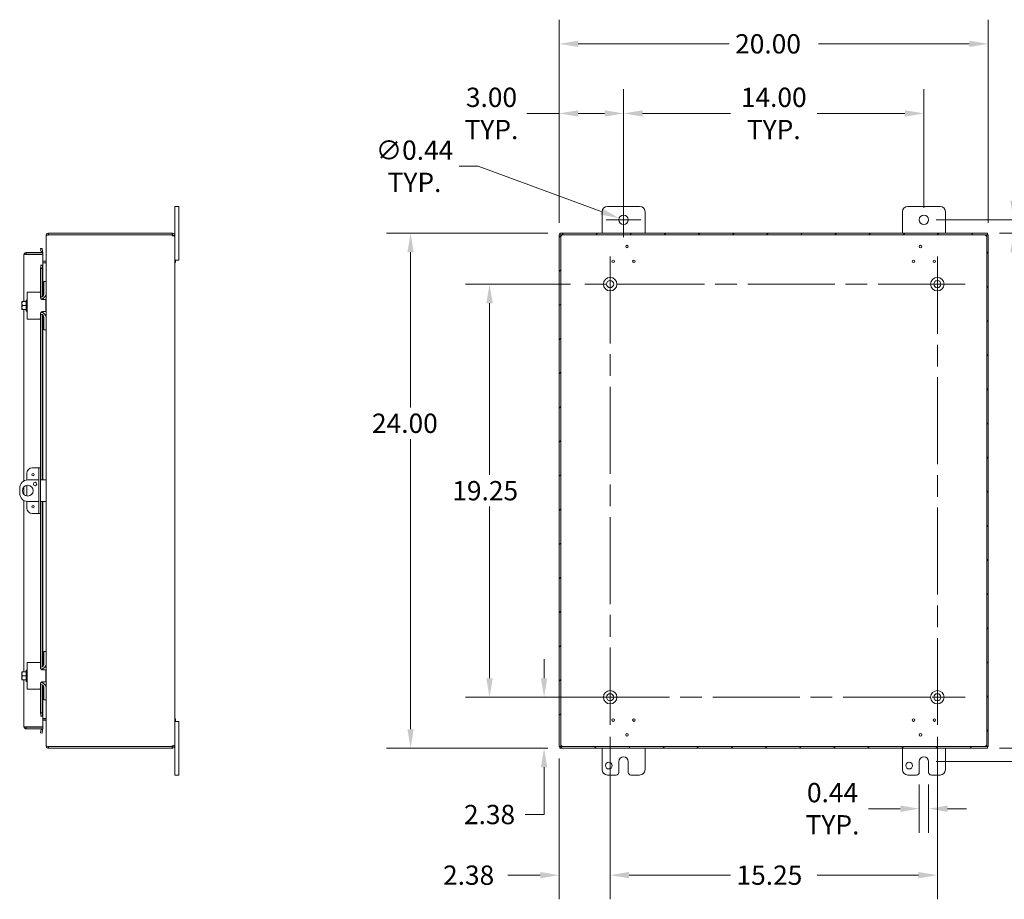
# Model space of a CAD drawing. Units: inches. Extents: x 4 to 148, y 2 to 94.
# Drawn here: x 74 to 120, y 39 to 80 of the extents above; entities that cross this region are included whole.
import ezdxf

# ---------------------------------------------------------------- set-up
doc = ezdxf.new("R2010")
doc.units = ezdxf.units.IN
doc.header["$LTSCALE"] = 9
doc.header["$MEASUREMENT"] = 0
doc.linetypes.add('CHAIN', pattern=[0.7087, 0.4724, -0.0591, 0.1181, -0.0591])
for name, color, linetype, lineweight in [('Center Mark (ANSI)', 7, 'Continuous', 5), ('Centerline (ANSI)', 7, 'Continuous', 5), ('Dimension (ANSI)', 7, 'Continuous', 5), ('Hatch (ANSI)', 7, 'Continuous', 5), ('Visible (ANSI)', 7, 'Continuous', 5)]:
    doc.layers.add(name, color=color, linetype=linetype, lineweight=lineweight)
doc.styles.add('ROMANS', font='romans.shx')
doc.dimstyles.new('Default (ANSI)', dxfattribs={"dimscale": 9, "dimtxt": 0.1, "dimasz": 0.098425, "dimexe": 0.125, "dimexo": 0.0625, "dimgap": 0.031496, "dimtad": 0, "dimtih": 1, "dimtoh": 1, "dimrnd": 1e-08, "dimzin": 0, "dimdsep": 46, "dimtxsty": 'ROMANS', "dimcen": 0.09, "dimdle": 0.393701, "dimclrd": 256, "dimclre": 256, "dimclrt": 256, "dimadec": 0, "dimazin": 0, "dimtfac": 1, "dimtofl": 0, "dimtmove": 0, "dimatfit": 3, "dimfxl": 1, "dimtolj": 1, "dimtzin": 0, "dimlwd": -1, "dimlwe": -1, "dimarcsym": 0})

# ---------------------------------------------------------------- blocks, each defined once
blk = doc.blocks.new('*D6')
at = {"layer": 'Defpoints', "color": 0, "transparency": 16777216}
for p in [(98.98, 70.498), (92.017, 46.498), (98.98, 46.498)]:
    blk.add_point(p, dxfattribs=at)
at = {"layer": 'Dimension (ANSI)', "transparency": 16777216}
for p, q in [((98.417, 70.498), (90.892, 70.498)), ((92.017, 69.612), (92.017, 62.374)), ((92.017, 47.384), (92.017, 60.907)), ((98.417, 46.498), (90.892, 46.498))]:
    blk.add_line(p, q, dxfattribs=at)
for points in [[(91.87, 69.612), (92.165, 69.612), (92.017, 70.498)], [(91.87, 47.384), (92.165, 47.384), (92.017, 46.498)]]:
    blk.add_solid(points, dxfattribs=at)
at = {"layer": 'Dimension (ANSI)', "transparency": 16777216, "insert": (90.217, 62.09), "char_height": 0.9, "attachment_point": 1, "style": 'ROMANS'}
blk.add_mtext('\\A1;24.00', dxfattribs=at)
blk = doc.blocks.new('*D7')
at = {"layer": 'Defpoints', "color": 0, "transparency": 16777216}
for p in [(101.318, 48.873), (98.238, 46.498), (98.98, 46.498)]:
    blk.add_point(p, dxfattribs=at)
at = {"layer": 'Dimension (ANSI)', "transparency": 16777216}
for p, q in [((98.238, 49.759), (98.238, 50.645)), ((100.755, 48.873), (97.113, 48.873)), ((98.417, 46.498), (97.113, 46.498)), ((98.238, 45.612), (98.238, 43.407)), ((98.238, 43.407), (97.352, 43.407))]:
    blk.add_line(p, q, dxfattribs=at)
for points in [[(98.09, 49.759), (98.385, 49.759), (98.238, 48.873)], [(98.09, 45.612), (98.385, 45.612), (98.238, 46.498)]]:
    blk.add_solid(points, dxfattribs=at)
at = {"layer": 'Dimension (ANSI)', "transparency": 16777216, "insert": (95.697, 43.407), "char_height": 0.9, "attachment_point": 5, "style": 'ROMANS'}
blk.add_mtext('\\A1;2.38', dxfattribs=at)
blk = doc.blocks.new('*D8')
at = {"layer": 'Defpoints', "color": 0, "transparency": 16777216}
for p in [(118.943, 79.322), (98.943, 70.419), (118.943, 70.419)]:
    blk.add_point(p, dxfattribs=at)
at = {"layer": 'Dimension (ANSI)', "transparency": 16777216}
for p, q in [((98.943, 70.981), (98.943, 80.447)), ((118.943, 70.981), (118.943, 80.447)), ((99.829, 79.322), (106.859, 79.322)), ((118.057, 79.322), (111.026, 79.322))]:
    blk.add_line(p, q, dxfattribs=at)
for points in [[(99.829, 79.47), (99.829, 79.175), (98.943, 79.322)], [(118.057, 79.47), (118.057, 79.175), (118.943, 79.322)]]:
    blk.add_solid(points, dxfattribs=at)
at = {"layer": 'Dimension (ANSI)', "transparency": 16777216, "insert": (107.143, 79.772), "char_height": 0.9, "attachment_point": 1, "style": 'ROMANS'}
blk.add_mtext('\\A1;20.00', dxfattribs=at)
blk = doc.blocks.new('*D9')
at = {"layer": 'Defpoints', "color": 0, "transparency": 16777216}
for p in [(115.943, 76.079), (101.943, 71.123), (115.943, 71.123)]:
    blk.add_point(p, dxfattribs=at)
at = {"layer": 'Dimension (ANSI)', "transparency": 16777216}
for p, q in [((101.943, 71.685), (101.943, 77.204)), ((115.943, 71.685), (115.943, 77.204)), ((102.829, 76.079), (106.924, 76.079)), ((115.057, 76.079), (110.962, 76.079))]:
    blk.add_line(p, q, dxfattribs=at)
for points in [[(102.829, 76.227), (102.829, 75.931), (101.943, 76.079)], [(115.057, 76.227), (115.057, 75.931), (115.943, 76.079)]]:
    blk.add_solid(points, dxfattribs=at)
at = {"layer": 'Dimension (ANSI)', "transparency": 16777216, "insert": (108.943, 76.079), "char_height": 0.9, "attachment_point": 5, "style": 'ROMANS'}
blk.add_mtext('\\A1;14.00{\\PTYP.}', dxfattribs=at)
blk = doc.blocks.new('*D10')
at = {"layer": 'Defpoints', "color": 0, "transparency": 16777216}
for p in [(98.943, 76.079), (101.943, 71.123), (98.943, 70.419)]:
    blk.add_point(p, dxfattribs=at)
at = {"layer": 'Dimension (ANSI)', "transparency": 16777216}
for p, q in [((98.943, 70.981), (98.943, 77.204)), ((101.943, 71.685), (101.943, 77.204)), ((98.943, 76.079), (97.441, 76.079)), ((101.057, 76.079), (99.829, 76.079))]:
    blk.add_line(p, q, dxfattribs=at)
for points in [[(99.829, 76.227), (99.829, 75.931), (98.943, 76.079)], [(101.057, 76.227), (101.057, 75.931), (101.943, 76.079)]]:
    blk.add_solid(points, dxfattribs=at)
at = {"layer": 'Dimension (ANSI)', "transparency": 16777216, "insert": (95.787, 76.079), "char_height": 0.9, "attachment_point": 5, "style": 'ROMANS'}
blk.add_mtext('\\A1;3.00{\\PTYP.}', dxfattribs=at)
blk = doc.blocks.new('*D28')
at = {"layer": 'Defpoints', "color": 0, "transparency": 16777216}
for p in [(115.943, 71.123), (126.408, 71.123), (115.943, 45.873)]:
    blk.add_point(p, dxfattribs=at)
at = {"layer": 'Dimension (ANSI)', "transparency": 16777216}
for p, q in [((116.505, 71.123), (127.533, 71.123)), ((126.408, 70.237), (126.408, 62.954)), ((126.408, 46.759), (126.408, 61.487)), ((116.505, 45.873), (127.533, 45.873))]:
    blk.add_line(p, q, dxfattribs=at)
for points in [[(126.261, 70.237), (126.556, 70.237), (126.408, 71.123)], [(126.261, 46.759), (126.556, 46.759), (126.408, 45.873)]]:
    blk.add_solid(points, dxfattribs=at)
at = {"layer": 'Dimension (ANSI)', "transparency": 16777216, "insert": (124.608, 62.671), "char_height": 0.9, "attachment_point": 1, "style": 'ROMANS'}
blk.add_mtext('\\A1;25.25', dxfattribs=at)
blk = doc.blocks.new('*D29')
at = {"layer": 'Defpoints', "color": 0, "transparency": 16777216}
for p in [(115.943, 71.123), (118.906, 70.498), (120.117, 70.498)]:
    blk.add_point(p, dxfattribs=at)
at = {"layer": 'Dimension (ANSI)', "transparency": 16777216}
for p, q in [((120.117, 72.009), (120.117, 74.587)), ((120.117, 74.587), (121.002, 74.587)), ((116.505, 71.123), (121.242, 71.123)), ((119.468, 70.498), (121.242, 70.498)), ((120.117, 69.612), (120.117, 68.726))]:
    blk.add_line(p, q, dxfattribs=at)
for points in [[(119.969, 72.009), (120.264, 72.009), (120.117, 71.123)], [(119.969, 69.612), (120.264, 69.612), (120.117, 70.498)]]:
    blk.add_solid(points, dxfattribs=at)
at = {"layer": 'Dimension (ANSI)', "transparency": 16777216, "insert": (122.657, 74.587), "char_height": 0.9, "attachment_point": 5, "style": 'ROMANS'}
blk.add_mtext('\\A1;0.63{\\PTYP.}', dxfattribs=at)
blk = doc.blocks.new('*D30')
at = {"layer": 'Defpoints', "color": 0, "transparency": 16777216}
for p in [(95.697, 68.123), (100.028, 68.123), (100.028, 48.873)]:
    blk.add_point(p, dxfattribs=at)
at = {"layer": 'Dimension (ANSI)', "transparency": 16777216}
for p, q in [((99.465, 68.123), (94.572, 68.123)), ((95.697, 67.237), (95.697, 59.231)), ((95.697, 49.759), (95.697, 57.765)), ((99.465, 48.873), (94.572, 48.873))]:
    blk.add_line(p, q, dxfattribs=at)
for points in [[(95.549, 67.237), (95.845, 67.237), (95.697, 68.123)], [(95.549, 49.759), (95.845, 49.759), (95.697, 48.873)]]:
    blk.add_solid(points, dxfattribs=at)
at = {"layer": 'Dimension (ANSI)', "transparency": 16777216, "insert": (93.961, 58.948), "char_height": 0.9, "attachment_point": 1, "style": 'ROMANS'}
blk.add_mtext('\\A1;19.25', dxfattribs=at)
blk = doc.blocks.new('*D31')
at = {"layer": 'Defpoints', "color": 0, "transparency": 16777216}
for p in [(101.318, 47.583), (98.943, 46.577), (101.318, 40.581)]:
    blk.add_point(p, dxfattribs=at)
at = {"layer": 'Dimension (ANSI)', "transparency": 16777216}
for p, q in [((101.318, 47.02), (101.318, 39.456)), ((98.943, 46.014), (98.943, 39.456)), ((98.057, 40.581), (96.556, 40.581)), ((102.204, 40.581), (103.089, 40.581))]:
    blk.add_line(p, q, dxfattribs=at)
for points in [[(98.057, 40.729), (98.057, 40.434), (98.943, 40.581)], [(102.204, 40.729), (102.204, 40.434), (101.318, 40.581)]]:
    blk.add_solid(points, dxfattribs=at)
at = {"layer": 'Dimension (ANSI)', "transparency": 16777216, "insert": (93.529, 41.031), "char_height": 0.9, "attachment_point": 1, "style": 'ROMANS'}
blk.add_mtext('\\A1;2.38', dxfattribs=at)
blk = doc.blocks.new('*D32')
at = {"layer": 'Defpoints', "color": 0, "transparency": 16777216}
for p in [(118.906, 70.498), (122.657, 70.498), (118.906, 46.498)]:
    blk.add_point(p, dxfattribs=at)
at = {"layer": 'Dimension (ANSI)', "transparency": 16777216}
for p, q in [((119.468, 70.498), (123.782, 70.498)), ((122.657, 69.612), (122.657, 59.231)), ((122.657, 47.384), (122.657, 57.765)), ((119.468, 46.498), (123.782, 46.498))]:
    blk.add_line(p, q, dxfattribs=at)
for points in [[(122.51, 69.612), (122.805, 69.612), (122.657, 70.498)], [(122.51, 47.384), (122.805, 47.384), (122.657, 46.498)]]:
    blk.add_solid(points, dxfattribs=at)
at = {"layer": 'Dimension (ANSI)', "transparency": 16777216, "insert": (120.857, 58.948), "char_height": 0.9, "attachment_point": 1, "style": 'ROMANS'}
blk.add_mtext('\\A1;24.00', dxfattribs=at)
blk = doc.blocks.new('*D33')
at = {"layer": 'Defpoints', "color": 0, "transparency": 16777216}
for p in [(101.737, 71.199), (102.148, 71.047)]:
    blk.add_point(p, dxfattribs=at)
at = {"layer": 'Dimension (ANSI)', "transparency": 16777216}
for p, q in [((94.284, 73.617), (95.17, 73.617)), ((95.17, 73.617), (100.906, 71.505)), ((101.943, 70.313), (101.943, 71.933)), ((101.133, 71.123), (102.753, 71.123))]:
    blk.add_line(p, q, dxfattribs=at)
blk.add_solid([(100.957, 71.643), (100.855, 71.366), (101.737, 71.199)], dxfattribs=at)
at = {"layer": 'Dimension (ANSI)', "transparency": 16777216, "insert": (92.201, 73.617), "char_height": 0.9, "attachment_point": 5, "style": 'ROMANS'}
blk.add_mtext('\\A1;∅0.44{\\PTYP.}', dxfattribs=at)
blk = doc.blocks.new('*D34')
at = {"layer": 'Defpoints', "color": 0, "transparency": 16777216}
for p in [(115.724, 45.373), (116.162, 45.373), (116.162, 43.678)]:
    blk.add_point(p, dxfattribs=at)
at = {"layer": 'Dimension (ANSI)', "transparency": 16777216}
for p, q in [((115.724, 44.81), (115.724, 42.553)), ((116.162, 44.81), (116.162, 42.553)), ((114.838, 43.678), (113.358, 43.678)), ((117.048, 43.678), (117.933, 43.678))]:
    blk.add_line(p, q, dxfattribs=at)
for points in [[(114.838, 43.826), (114.838, 43.53), (115.724, 43.678)], [(117.048, 43.826), (117.048, 43.53), (116.162, 43.678)]]:
    blk.add_solid(points, dxfattribs=at)
at = {"layer": 'Dimension (ANSI)', "transparency": 16777216, "insert": (111.682, 43.678), "char_height": 0.9, "attachment_point": 5, "style": 'ROMANS'}
blk.add_mtext('\\A1;0.44{\\PTYP.}', dxfattribs=at)
blk = doc.blocks.new('*D38')
at = {"layer": 'Defpoints', "color": 0, "transparency": 16777216}
for p in [(101.318, 47.583), (116.568, 47.583), (116.568, 40.581)]:
    blk.add_point(p, dxfattribs=at)
at = {"layer": 'Dimension (ANSI)', "transparency": 16777216}
for p, q in [((101.318, 47.02), (101.318, 39.456)), ((116.568, 47.02), (116.568, 39.456)), ((102.204, 40.581), (106.924, 40.581)), ((115.682, 40.581), (110.962, 40.581))]:
    blk.add_line(p, q, dxfattribs=at)
for points in [[(102.204, 40.729), (102.204, 40.434), (101.318, 40.581)], [(115.682, 40.729), (115.682, 40.434), (116.568, 40.581)]]:
    blk.add_solid(points, dxfattribs=at)
at = {"layer": 'Dimension (ANSI)', "transparency": 16777216, "insert": (107.207, 41.031), "char_height": 0.9, "attachment_point": 1, "style": 'ROMANS'}
blk.add_mtext('\\A1;15.25', dxfattribs=at)

msp = doc.modelspace()

# ---------------------------------------------------------------- hatches: boundary and pattern name
at = {"layer": 'Hatch (ANSI)'}
h = msp.add_hatch(dxfattribs=at)
h.set_pattern_fill('ANSI31', color=256, scale=9, style=0)
h.paths.add_polyline_path([(98.98, 70.498), (98.98, 70.424), (118.906, 70.424), (118.906, 70.498)])
h.paths.add_polyline_path([(98.943, 46.577), (99.017, 46.577), (99.017, 70.419), (98.943, 70.419)])
h.paths.add_polyline_path([(118.906, 46.498), (118.906, 46.572), (98.98, 46.572), (98.98, 46.498)])
h.paths.add_polyline_path([(118.943, 70.419), (118.869, 70.419), (118.869, 46.577), (118.943, 46.577)])

# ---------------------------------------------------------------- linework, layer by layer
at = {"layer": 'Center Mark (ANSI)', "linetype": 'CHAIN', "ltscale": 0.159151}
for p, q in [((101.318, 66.833), (101.318, 69.413)), ((116.568, 66.833), (116.568, 69.413)), ((101.318, 50.163), (101.318, 47.583)), ((115.278, 48.873), (117.858, 48.873))]:
    msp.add_line(p, q, dxfattribs=at)
at = {"layer": 'Centerline (ANSI)', "linetype": 'CHAIN', "ltscale": 0.952448}
for p, q in [((101.318, 69.413), (101.318, 47.583)), ((116.568, 47.583), (116.568, 69.413)), ((117.858, 68.123), (100.028, 68.123)), ((100.028, 48.873), (117.858, 48.873))]:
    msp.add_line(p, q, dxfattribs=at)
at = {"layer": 'Visible (ANSI)'}
for p, q in [((81.029, 71.498), (81.029, 71.748)), ((81.209, 71.748), (81.029, 71.748)), ((81.209, 71.748), (81.209, 71.498)), ((101.193, 71.748), (102.693, 71.748)), ((115.193, 71.748), (116.693, 71.748)), ((81.029, 71.498), (81.029, 70.393)), ((81.209, 69.498), (81.209, 71.498)), ((100.943, 70.498), (100.943, 71.498)), ((102.943, 71.498), (102.943, 70.498)), ((114.943, 70.498), (114.943, 71.498)), ((116.943, 71.498), (116.943, 70.498)), ((75.029, 70.393), (75.029, 70.382)), ((75.036, 70.393), (75.029, 70.393)), ((75.029, 68.248), (75.029, 70.382)), ((75.134, 70.498), (75.134, 70.424)), ((80.901, 70.498), (75.134, 70.498)), ((80.901, 70.424), (75.134, 70.424)), ((75.134, 70.419), (75.134, 70.413)), ((75.134, 70.419), (80.899, 70.419)), ((80.901, 70.498), (80.924, 70.498)), ((80.901, 70.424), (80.901, 70.498)), ((80.924, 70.424), (80.901, 70.424)), ((80.924, 70.448), (80.924, 70.498)), ((80.924, 70.424), (80.924, 70.448)), ((80.979, 70.393), (80.955, 70.393)), ((80.955, 70.381), (80.955, 70.393)), ((80.979, 70.381), (80.955, 70.381)), ((81.029, 70.393), (80.979, 70.393)), ((81.029, 70.381), (80.979, 70.381)), ((81.029, 70.393), (81.029, 70.381)), ((81.029, 70.381), (81.029, 46.615)), ((99.017, 70.419), (98.943, 70.419)), ((98.943, 70.419), (98.943, 46.577)), ((98.98, 70.498), (98.98, 70.424)), ((118.906, 70.498), (98.98, 70.498)), ((98.98, 70.424), (118.906, 70.424)), ((99.017, 46.577), (99.017, 70.419)), ((118.943, 70.419), (118.869, 70.419)), ((118.869, 70.419), (118.869, 46.577)), ((118.906, 70.424), (118.906, 70.498)), ((118.943, 46.577), (118.943, 70.419)), ((74.842, 69.791), (74.769, 69.778)), ((74.769, 69.778), (74.796, 69.63)), ((74.868, 69.643), (74.842, 69.791)), ((73.995, 67.31), (73.995, 69.486)), ((74.87, 69.592), (74.101, 69.592)), ((74.101, 69.518), (74.101, 69.592)), ((74.101, 69.518), (74.87, 69.518)), ((74.101, 69.507), (74.87, 69.507)), ((74.796, 69.63), (74.868, 69.643)), ((74.796, 69.63), (74.796, 69.628)), ((74.869, 69.641), (74.868, 69.643)), ((74.87, 69.518), (74.87, 69.592)), ((74.87, 69.507), (74.87, 69.007)), ((81.209, 69.498), (81.209, 69.248)), ((74.796, 69.007), (74.765, 69.007)), ((74.765, 69.007), (74.765, 69.007)), ((74.765, 69.007), (74.87, 69.007)), ((74.765, 69.007), (74.765, 69.007)), ((74.796, 69.007), (74.769, 68.857)), ((74.769, 68.857), (74.842, 68.857)), ((74.769, 67.718), (74.769, 68.857)), ((74.868, 69.007), (74.796, 69.007)), ((74.842, 68.857), (74.868, 69.007)), ((74.842, 67.537), (74.842, 68.857)), ((74.868, 69.007), (74.869, 69.007)), ((74.87, 69.007), (74.869, 69.007)), ((74.998, 69.197), (74.87, 69.197)), ((74.87, 69.123), (74.998, 69.123)), ((74.998, 69.112), (74.87, 69.112)), ((74.87, 69.007), (74.87, 67.551)), ((81.029, 69.248), (81.209, 69.248)), ((81.029, 69.248), (81.066, 69.248)), ((81.029, 69.128), (81.066, 69.128)), ((81.066, 69.248), (81.066, 69.128)), ((75.029, 68.248), (74.925, 68.248)), ((74.925, 68.218), (74.925, 68.248)), ((74.925, 67.654), (74.925, 68.218)), ((75.029, 68.248), (75.029, 68.218)), ((75.029, 68.218), (75.029, 67.685)), ((74.144, 67.748), (74.269, 67.748)), ((74.144, 67.748), (74.144, 66.498)), ((74.739, 67.748), (74.269, 67.748)), ((74.769, 67.718), (74.769, 67.504)), ((74.8, 67.529), (74.769, 67.529)), ((75.029, 66.56), (75.029, 67.685)), ((73.904, 67.307), (73.904, 67.217)), ((73.904, 67.217), (73.904, 67.029)), ((73.904, 67.029), (73.904, 66.939)), ((73.928, 67.31), (73.907, 67.31)), ((74.094, 67.31), (73.928, 67.31)), ((74.094, 67.123), (73.928, 67.123)), ((74.094, 66.863), (74.094, 67.383)), ((74.094, 67.383), (74.144, 67.383)), ((74.842, 67.408), (74.842, 67.444)), ((74.869, 67.404), (75.019, 67.404)), ((74.87, 67.453), (74.87, 67.404)), ((75.019, 66.841), (75.019, 67.404)), ((73.907, 66.935), (73.928, 66.935)), ((74.094, 66.935), (73.928, 66.935)), ((73.995, 58.953), (73.995, 66.935)), ((74.094, 66.863), (74.144, 66.863)), ((74.769, 66.741), (74.769, 66.528)), ((74.8, 66.716), (74.769, 66.716)), ((74.842, 66.802), (74.842, 66.838)), ((74.842, 58.998), (74.842, 66.709)), ((75.019, 66.841), (74.869, 66.841)), ((74.87, 66.841), (74.87, 66.793)), ((74.87, 66.695), (74.87, 58.998)), ((74.925, 66.028), (74.925, 66.591)), ((75.029, 66.56), (75.029, 66.028)), ((74.269, 66.498), (74.144, 66.498)), ((74.269, 66.498), (74.739, 66.498)), ((74.769, 59.56), (74.769, 66.528)), ((74.925, 65.998), (74.925, 66.028)), ((74.925, 65.998), (75.029, 65.998)), ((75.029, 66.028), (75.029, 65.998)), ((75.029, 50.998), (75.029, 65.998)), ((74.132, 59.31), (74.132, 58.996)), ((74.633, 59.56), (74.382, 59.56)), ((74.695, 59.56), (74.633, 59.56)), ((74.769, 59.56), (74.695, 59.56)), ((74.695, 59.31), (74.695, 59.56)), ((74.695, 59.31), (74.695, 57.685)), ((74.769, 59.56), (74.769, 59.31)), ((74.769, 59.31), (74.769, 57.685)), ((74.132, 58.744), (74.132, 58.251)), ((74.695, 58.998), (74.174, 58.998)), ((74.904, 58.998), (74.769, 58.998)), ((74.904, 58.998), (75.029, 58.998)), ((73.799, 58.623), (73.799, 58.373)), ((73.995, 58.323), (73.995, 58.673)), ((73.995, 50.06), (73.995, 58.043)), ((74.132, 58), (74.132, 57.685)), ((74.174, 57.998), (74.695, 57.998)), ((74.769, 57.998), (74.904, 57.998)), ((74.842, 50.287), (74.842, 57.998)), ((74.87, 57.998), (74.87, 50.301)), ((75.029, 57.998), (74.904, 57.998)), ((74.382, 57.435), (74.633, 57.435)), ((74.633, 57.435), (74.695, 57.435)), ((74.695, 57.435), (74.695, 57.685)), ((74.695, 57.435), (74.769, 57.435)), ((74.769, 57.685), (74.769, 57.435)), ((74.769, 50.468), (74.769, 57.435)), ((75.029, 50.998), (74.925, 50.998)), ((74.925, 50.968), (74.925, 50.998)), ((74.925, 50.404), (74.925, 50.968)), ((75.029, 50.998), (75.029, 50.968)), ((75.029, 50.968), (75.029, 50.435)), ((74.144, 50.498), (74.269, 50.498)), ((74.144, 50.498), (74.144, 49.248)), ((74.739, 50.498), (74.269, 50.498)), ((73.904, 50.057), (73.904, 49.967)), ((73.928, 50.06), (73.907, 50.06)), ((74.094, 50.06), (73.928, 50.06)), ((74.094, 49.613), (74.094, 50.133)), ((74.094, 50.133), (74.144, 50.133)), ((74.769, 50.468), (74.769, 50.254)), ((74.8, 50.279), (74.769, 50.279)), ((74.842, 50.158), (74.842, 50.194)), ((74.869, 50.154), (75.019, 50.154)), ((74.87, 50.203), (74.87, 50.154)), ((75.019, 49.591), (75.019, 50.154)), ((75.029, 49.31), (75.029, 50.435)), ((73.904, 49.967), (73.904, 49.779)), ((73.904, 49.779), (73.904, 49.689)), ((73.907, 49.685), (73.928, 49.685)), ((74.094, 49.873), (73.928, 49.873)), ((74.094, 49.685), (73.928, 49.685)), ((73.995, 47.509), (73.995, 49.685)), ((74.094, 49.613), (74.144, 49.613)), ((74.842, 49.552), (74.842, 49.588)), ((75.019, 49.591), (74.869, 49.591)), ((74.87, 49.591), (74.87, 49.543)), ((74.269, 49.248), (74.144, 49.248)), ((74.269, 49.248), (74.739, 49.248)), ((74.769, 49.491), (74.769, 49.278)), ((74.8, 49.466), (74.769, 49.466)), ((74.769, 48.139), (74.769, 49.278)), ((74.842, 48.139), (74.842, 49.459)), ((74.87, 49.445), (74.87, 47.989)), ((74.925, 48.778), (74.925, 49.341)), ((75.029, 49.31), (75.029, 48.778)), ((74.925, 48.748), (74.925, 48.778)), ((74.925, 48.748), (75.029, 48.748)), ((75.029, 48.778), (75.029, 48.748)), ((75.029, 46.614), (75.029, 48.748)), ((74.796, 47.989), (74.765, 47.989)), ((74.87, 47.989), (74.765, 47.989)), ((74.765, 47.989), (74.765, 47.989)), ((74.765, 47.989), (74.765, 47.989)), ((74.842, 48.139), (74.769, 48.139)), ((74.769, 48.139), (74.796, 47.989)), ((74.796, 47.989), (74.868, 47.989)), ((74.868, 47.989), (74.842, 48.139)), ((74.869, 47.989), (74.868, 47.989)), ((74.869, 47.989), (74.87, 47.989)), ((74.87, 47.989), (74.87, 47.489)), ((74.998, 47.884), (74.87, 47.884)), ((74.998, 47.873), (74.87, 47.873)), ((74.998, 47.799), (74.87, 47.799)), ((81.029, 47.868), (81.066, 47.868)), ((81.209, 47.748), (81.029, 47.748)), ((81.029, 47.748), (81.066, 47.748)), ((81.066, 47.868), (81.066, 47.748)), ((81.209, 47.748), (81.209, 47.498)), ((74.87, 47.489), (74.101, 47.489)), ((74.101, 47.478), (74.87, 47.478)), ((74.101, 47.478), (74.101, 47.404)), ((74.101, 47.404), (74.87, 47.404)), ((74.796, 47.366), (74.769, 47.218)), ((74.796, 47.366), (74.796, 47.368)), ((74.868, 47.353), (74.796, 47.366)), ((74.842, 47.205), (74.868, 47.353)), ((74.868, 47.353), (74.869, 47.355)), ((74.87, 47.478), (74.87, 47.404)), ((81.209, 45.498), (81.209, 47.498)), ((74.769, 47.218), (74.842, 47.205)), ((75.029, 46.614), (75.029, 46.603)), ((75.036, 46.603), (75.029, 46.603)), ((75.134, 46.583), (75.134, 46.577)), ((80.899, 46.577), (75.134, 46.577)), ((75.134, 46.572), (75.134, 46.498)), ((80.901, 46.572), (75.134, 46.572)), ((75.134, 46.498), (80.901, 46.498)), ((80.901, 46.498), (80.901, 46.572)), ((80.901, 46.572), (80.924, 46.572)), ((80.924, 46.498), (80.901, 46.498)), ((80.924, 46.548), (80.924, 46.572)), ((80.924, 46.498), (80.924, 46.548)), ((80.979, 46.615), (80.955, 46.615)), ((80.955, 46.603), (80.955, 46.615)), ((80.979, 46.603), (80.955, 46.603)), ((81.029, 46.615), (80.979, 46.615)), ((81.029, 46.603), (80.979, 46.603)), ((81.029, 46.615), (81.029, 46.603)), ((81.029, 46.603), (81.029, 45.498)), ((98.943, 46.577), (99.017, 46.577)), ((118.906, 46.572), (98.98, 46.572)), ((98.98, 46.572), (98.98, 46.498)), ((98.98, 46.498), (118.906, 46.498)), ((100.943, 45.498), (100.943, 46.498)), ((102.943, 46.498), (102.943, 45.498)), ((114.943, 45.498), (114.943, 46.498)), ((116.943, 46.498), (116.943, 45.498)), ((118.869, 46.577), (118.943, 46.577)), ((118.906, 46.498), (118.906, 46.572)), ((81.029, 45.248), (81.029, 45.498)), ((81.209, 45.498), (81.209, 45.248)), ((101.724, 45.373), (101.724, 45.873)), ((102.162, 45.873), (102.162, 45.373)), ((115.724, 45.373), (115.724, 45.873)), ((116.162, 45.873), (116.162, 45.373)), ((81.029, 45.248), (81.209, 45.248)), ((101.599, 45.248), (101.193, 45.248)), ((102.693, 45.248), (102.287, 45.248)), ((115.599, 45.248), (115.193, 45.248)), ((116.693, 45.248), (116.287, 45.248))]:
    msp.add_line(p, q, dxfattribs=at)
for centre, radius in [((101.943, 71.123), 0.219), ((115.943, 71.123), 0.219), ((102.102, 69.873), 0.06), ((115.784, 69.873), 0.06), ((101.458, 69.188), 0.06), ((102.427, 69.188), 0.06), ((115.458, 69.188), 0.06), ((116.427, 69.188), 0.06), ((101.318, 68.123), 0.313), ((116.568, 68.123), 0.313), ((101.318, 68.123), 0.165), ((116.568, 68.123), 0.165), ((74.425, 59.248), 0.055), ((74.174, 58.498), 0.25), ((74.517, 58.81), 0.0781), ((74.425, 57.748), 0.055), ((101.318, 48.873), 0.313), ((116.568, 48.873), 0.313), ((101.318, 48.873), 0.165), ((116.568, 48.873), 0.165), ((101.458, 47.808), 0.06), ((102.427, 47.808), 0.06), ((115.458, 47.808), 0.06), ((116.427, 47.808), 0.06), ((102.102, 47.122), 0.06), ((115.784, 47.122), 0.06), ((101.256, 45.686), 0.157), ((115.256, 45.686), 0.157)]:
    msp.add_circle(centre, radius, dxfattribs=at)
for centre, radius, start, end in [((101.193, 71.498), 0.25, 90, 180), ((102.693, 71.498), 0.25, 0, 90), ((115.193, 71.498), 0.25, 90, 180), ((116.693, 71.498), 0.25, 0, 90), ((75.134, 70.393), 0.0312, 90, 141.7663), ((80.967, 70.436), 0.07, 193.9641, 231.9526), ((99.005, 70.436), 0.07, 308.0474, 321.9526), ((118.881, 70.436), 0.07, 218.0474, 231.9526), ((74.765, 69.623), 0.0313, 270, 10), ((74.765, 69.623), 0.105, 342.7278, 10), ((74.998, 69.228), 0.105, 270, 277.9309), ((74.739, 67.718), 0.03, 0, 90), ((74.779, 67.685), 0.25, 274.0435, 0), ((74.8, 67.654), 0.125, 270, 0), ((74.17, 67.123), 0.323, 144.4623, 145.285), ((74.17, 67.123), 0.323, 214.715, 215.5377), ((74.779, 66.56), 0.25, 0, 85.9565), ((74.8, 66.591), 0.125, 0, 90), ((74.739, 66.528), 0.03, 270, 0), ((74.382, 59.31), 0.25, 90, 180), ((74.174, 58.623), 0.375, 90, 180), ((74.174, 58.373), 0.375, 180, 270), ((74.382, 57.685), 0.25, 180, 270), ((74.739, 50.468), 0.03, 0, 90), ((74.17, 49.873), 0.323, 144.4623, 145.285), ((74.779, 50.435), 0.25, 274.0435, 0), ((74.8, 50.404), 0.125, 270, 0), ((74.17, 49.873), 0.323, 214.715, 215.5377), ((74.739, 49.278), 0.03, 270, 0), ((74.779, 49.31), 0.25, 0, 85.9565), ((74.8, 49.341), 0.125, 0, 90), ((74.998, 47.768), 0.105, 82.0691, 90), ((74.765, 47.373), 0.0312, 350, 90), ((74.765, 47.373), 0.105, 350, 17.2722), ((75.134, 46.603), 0.0312, 218.2337, 270), ((80.967, 46.56), 0.07, 128.0474, 166.0359), ((99.005, 46.56), 0.07, 38.0474, 51.9526), ((118.881, 46.56), 0.07, 128.0474, 141.9526), ((101.943, 45.873), 0.219, 0, 180), ((115.943, 45.873), 0.219, 0, 180), ((101.193, 45.498), 0.25, 180, 270), ((102.693, 45.498), 0.25, 270, 0), ((115.193, 45.498), 0.25, 180, 270), ((116.693, 45.498), 0.25, 270, 0), ((101.599, 45.373), 0.125, 270, 0), ((102.287, 45.373), 0.125, 180, 270), ((115.599, 45.373), 0.125, 270, 0), ((116.287, 45.373), 0.125, 180, 270)]:
    msp.add_arc(centre, radius, start, end, dxfattribs=at)
for centre, start_param, end_param in [((74.17, 67.217), 5.862651, 6.283185), ((74.17, 67.217), 0, 0.420534), ((74.17, 67.029), 5.862651, 6.283185), ((74.17, 67.029), 0, 0.420534), ((74.17, 49.967), 5.862651, 6.283185), ((74.17, 49.967), 0, 0.420534), ((74.17, 49.779), 5.862651, 6.283185), ((74.17, 49.779), 0, 0.420534)]:
    msp.add_ellipse(centre, major_axis=(-0.265, 0), ratio=0.866025, start_param=start_param, end_param=end_param, dxfattribs=at)
for points, knots in [([(75.134, 70.498), (75.097, 70.498), (75.061, 70.477), (75.043, 70.445), (75.034, 70.429), (75.029, 70.411), (75.029, 70.393)], [0, 0, 0, 0, 1.050651, 1.050651, 1.050651, 1.570796, 1.570796, 1.570796, 1.570796]), ([(75.029, 70.382), (75.029, 70.393), (75.05, 70.403), (75.082, 70.409), (75.098, 70.411), (75.116, 70.413), (75.134, 70.413)], [-1.570796, -1.570796, -1.570796, -1.570796, -0.520146, -0.520146, -0.520146, 0, 0, 0, 0]), ([(80.924, 70.498), (80.946, 70.498), (80.974, 70.489), (80.994, 70.471), (81.015, 70.452), (81.027, 70.424), (81.029, 70.401), (81.029, 70.398), (81.029, 70.395), (81.029, 70.393)], [2.47754, 2.47754, 2.47754, 2.47754, 3.10268, 3.10268, 3.10268, 3.728168, 3.728168, 3.728168, 3.805645, 3.805645, 3.805645, 3.805645]), ([(80.955, 70.393), (80.955, 70.401), (80.95, 70.413), (80.941, 70.419), (80.935, 70.423), (80.929, 70.424), (80.924, 70.424)], [2.47754, 2.47754, 2.47754, 2.47754, 3.311462, 3.311462, 3.311462, 3.805645, 3.805645, 3.805645, 3.805645]), ([(81.029, 70.381), (81.029, 70.372), (81.02, 70.366), (81.002, 70.366), (80.983, 70.365), (80.955, 70.369), (80.932, 70.378), (80.929, 70.379), (80.926, 70.38), (80.924, 70.381)], [-2.234849, -2.234849, -2.234849, -2.234849, -1.609709, -1.609709, -1.609709, -0.984221, -0.984221, -0.984221, -0.906744, -0.906744, -0.906744, -0.906744]), ([(99.048, 70.381), (99.039, 70.369), (99.028, 70.364), (99.022, 70.367), (99.018, 70.369), (99.017, 70.374), (99.017, 70.381)], [0.906744, 0.906744, 0.906744, 0.906744, 1.740666, 1.740666, 1.740666, 2.234849, 2.234849, 2.234849, 2.234849]), ([(99.018, 70.371), (99.025, 70.373), (99.033, 70.375), (99.04, 70.378), (99.042, 70.379), (99.045, 70.38), (99.048, 70.381)], [-1.1703518, -1.1703518, -1.1703518, -1.1703518, -0.9842214, -0.9842214, -0.9842214, -0.9067439, -0.9067439, -0.9067439, -0.9067439]), ([(99.06, 70.424), (99.072, 70.424), (99.077, 70.419), (99.074, 70.41), (99.072, 70.404), (99.067, 70.398), (99.06, 70.393)], [-0.664052, -0.664052, -0.664052, -0.664052, 0.169869, 0.169869, 0.169869, 0.664052, 0.664052, 0.664052, 0.664052]), ([(118.826, 70.393), (118.814, 70.401), (118.808, 70.413), (118.812, 70.419), (118.814, 70.423), (118.818, 70.424), (118.826, 70.424)], [2.47754, 2.47754, 2.47754, 2.47754, 3.311462, 3.311462, 3.311462, 3.805645, 3.805645, 3.805645, 3.805645]), ([(118.816, 70.423), (118.818, 70.415), (118.82, 70.408), (118.822, 70.401), (118.823, 70.398), (118.824, 70.395), (118.826, 70.393)], [3.5420372, 3.5420372, 3.5420372, 3.5420372, 3.7281676, 3.7281676, 3.7281676, 3.805645, 3.805645, 3.805645, 3.805645]), ([(118.869, 70.381), (118.869, 70.369), (118.864, 70.364), (118.854, 70.367), (118.849, 70.369), (118.843, 70.374), (118.838, 70.381)], [0.906744, 0.906744, 0.906744, 0.906744, 1.740666, 1.740666, 1.740666, 2.234849, 2.234849, 2.234849, 2.234849]), ([(74.101, 69.592), (74.062, 69.592), (74.025, 69.569), (74.007, 69.535), (73.999, 69.52), (73.995, 69.503), (73.995, 69.486)], [0, 0, 0, 0, 1.095058, 1.095058, 1.095058, 1.570796, 1.570796, 1.570796, 1.570796]), ([(73.995, 69.486), (73.995, 69.491), (74.018, 69.496), (74.052, 69.501), (74.059, 69.501), (74.067, 69.502), (74.074, 69.503)], [0, 0, 0, 0, 1.091717, 1.091717, 1.091717, 1.318756, 1.318756, 1.318756, 1.318756]), ([(74.075, 69.503), (74.08, 69.511), (74.088, 69.517), (74.098, 69.518), (74.099, 69.518), (74.1, 69.518), (74.101, 69.518)], [0.5736743, 0.5736743, 0.5736743, 0.5736743, 1.4834748, 1.4834748, 1.4834748, 1.5707963, 1.5707963, 1.5707963, 1.5707963]), ([(74.998, 69.197), (75.009, 69.197), (75.021, 69.204), (75.026, 69.215), (75.028, 69.219), (75.029, 69.224), (75.029, 69.228)], [-3.141593, -3.141593, -3.141593, -3.141593, -2.012802, -2.012802, -2.012802, -1.570796, -1.570796, -1.570796, -1.570796]), ([(74.998, 69.112), (75.009, 69.112), (75.021, 69.136), (75.026, 69.172), (75.028, 69.186), (75.029, 69.202), (75.029, 69.217)], [-3.141593, -3.141593, -3.141593, -3.141593, -2.012802, -2.012802, -2.012802, -1.570796, -1.570796, -1.570796, -1.570796]), ([(74.869, 67.404), (74.858, 67.404), (74.844, 67.407), (74.82, 67.417), (74.808, 67.425), (74.79, 67.443), (74.782, 67.454), (74.772, 67.478), (74.769, 67.492), (74.769, 67.504)], [0.4353604, 0.4353604, 0.4353604, 0.4353604, 0.5345402, 0.5345402, 0.6337199, 0.6337199, 0.7295016, 0.7295016, 0.8252834, 0.8252834, 0.8252834, 0.8252834]), ([(74.769, 66.741), (74.769, 66.753), (74.771, 66.765), (74.78, 66.787), (74.786, 66.798), (74.801, 66.815), (74.81, 66.823), (74.831, 66.835), (74.842, 66.838), (74.858, 66.841), (74.864, 66.841), (74.869, 66.841)], [0, 0, 0, 0, 0.0855487, 0.0855487, 0.1710975, 0.1710975, 0.2580823, 0.2580823, 0.3450671, 0.3450671, 0.3884878, 0.3884878, 0.3884878, 0.3884878]), ([(74.869, 50.154), (74.858, 50.154), (74.844, 50.157), (74.82, 50.167), (74.808, 50.175), (74.79, 50.193), (74.782, 50.204), (74.772, 50.228), (74.769, 50.242), (74.769, 50.254)], [0.4353604, 0.4353604, 0.4353604, 0.4353604, 0.5345402, 0.5345402, 0.6337199, 0.6337199, 0.7295016, 0.7295016, 0.8252834, 0.8252834, 0.8252834, 0.8252834]), ([(74.769, 49.491), (74.769, 49.503), (74.771, 49.515), (74.78, 49.537), (74.786, 49.548), (74.801, 49.565), (74.81, 49.573), (74.831, 49.585), (74.842, 49.588), (74.858, 49.591), (74.864, 49.591), (74.869, 49.591)], [0, 0, 0, 0, 0.0855487, 0.0855487, 0.1710975, 0.1710975, 0.2580823, 0.2580823, 0.3450671, 0.3450671, 0.3884878, 0.3884878, 0.3884878, 0.3884878]), ([(74.998, 47.884), (75.009, 47.884), (75.021, 47.86), (75.026, 47.824), (75.028, 47.81), (75.029, 47.794), (75.029, 47.779)], [-3.141593, -3.141593, -3.141593, -3.141593, -2.012802, -2.012802, -2.012802, -1.570796, -1.570796, -1.570796, -1.570796]), ([(74.998, 47.799), (75.009, 47.799), (75.021, 47.792), (75.026, 47.781), (75.028, 47.777), (75.029, 47.772), (75.029, 47.768)], [-3.141593, -3.141593, -3.141593, -3.141593, -2.012802, -2.012802, -2.012802, -1.570796, -1.570796, -1.570796, -1.570796]), ([(73.995, 47.509), (73.995, 47.471), (74.018, 47.434), (74.052, 47.416), (74.067, 47.408), (74.084, 47.404), (74.101, 47.404)], [0, 0, 0, 0, 1.095058, 1.095058, 1.095058, 1.570796, 1.570796, 1.570796, 1.570796]), ([(74.074, 47.493), (74.037, 47.497), (74.007, 47.502), (73.998, 47.507), (73.996, 47.508), (73.995, 47.508), (73.995, 47.509)], [0.25204, 0.25204, 0.25204, 0.25204, 1.343757, 1.343757, 1.343757, 1.570796, 1.570796, 1.570796, 1.570796]), ([(74.075, 47.493), (74.08, 47.485), (74.088, 47.479), (74.098, 47.478), (74.099, 47.478), (74.1, 47.478), (74.101, 47.478)], [0.5736743, 0.5736743, 0.5736743, 0.5736743, 1.4834748, 1.4834748, 1.4834748, 1.5707963, 1.5707963, 1.5707963, 1.5707963]), ([(75.134, 46.583), (75.097, 46.583), (75.061, 46.589), (75.043, 46.599), (75.034, 46.603), (75.029, 46.609), (75.029, 46.614)], [0, 0, 0, 0, 1.050651, 1.050651, 1.050651, 1.570796, 1.570796, 1.570796, 1.570796]), ([(75.029, 46.603), (75.029, 46.566), (75.05, 46.53), (75.082, 46.512), (75.098, 46.503), (75.116, 46.498), (75.134, 46.498)], [-1.570796, -1.570796, -1.570796, -1.570796, -0.520146, -0.520146, -0.520146, 0, 0, 0, 0]), ([(80.924, 46.615), (80.946, 46.624), (80.974, 46.629), (80.994, 46.63), (81.015, 46.631), (81.027, 46.626), (81.029, 46.618), (81.029, 46.617), (81.029, 46.616), (81.029, 46.615)], [0.906744, 0.906744, 0.906744, 0.906744, 1.531883, 1.531883, 1.531883, 2.157371, 2.157371, 2.157371, 2.234849, 2.234849, 2.234849, 2.234849]), ([(80.924, 46.572), (80.932, 46.572), (80.944, 46.577), (80.95, 46.586), (80.953, 46.592), (80.955, 46.598), (80.955, 46.603)], [2.47754, 2.47754, 2.47754, 2.47754, 3.311462, 3.311462, 3.311462, 3.805645, 3.805645, 3.805645, 3.805645]), ([(81.029, 46.603), (81.029, 46.581), (81.02, 46.553), (81.002, 46.533), (80.983, 46.512), (80.955, 46.5), (80.932, 46.498), (80.929, 46.498), (80.926, 46.498), (80.924, 46.498)], [2.47754, 2.47754, 2.47754, 2.47754, 3.10268, 3.10268, 3.10268, 3.728168, 3.728168, 3.728168, 3.805645, 3.805645, 3.805645, 3.805645]), ([(99.017, 46.615), (99.017, 46.627), (99.022, 46.632), (99.031, 46.629), (99.037, 46.627), (99.043, 46.622), (99.048, 46.615)], [-2.234849, -2.234849, -2.234849, -2.234849, -1.400927, -1.400927, -1.400927, -0.906744, -0.906744, -0.906744, -0.906744]), ([(99.06, 46.603), (99.072, 46.595), (99.077, 46.583), (99.074, 46.577), (99.072, 46.573), (99.067, 46.572), (99.06, 46.572)], [-0.664052, -0.664052, -0.664052, -0.664052, 0.169869, 0.169869, 0.169869, 0.664052, 0.664052, 0.664052, 0.664052]), ([(99.069, 46.573), (99.068, 46.581), (99.066, 46.588), (99.063, 46.595), (99.062, 46.598), (99.061, 46.6), (99.06, 46.603)], [0.4004446, 0.4004446, 0.4004446, 0.4004446, 0.5865749, 0.5865749, 0.5865749, 0.6640524, 0.6640524, 0.6640524, 0.6640524]), ([(118.826, 46.572), (118.814, 46.572), (118.808, 46.577), (118.812, 46.586), (118.814, 46.592), (118.818, 46.598), (118.826, 46.603)], [2.47754, 2.47754, 2.47754, 2.47754, 3.311462, 3.311462, 3.311462, 3.805645, 3.805645, 3.805645, 3.805645]), ([(118.838, 46.615), (118.846, 46.627), (118.858, 46.632), (118.864, 46.629), (118.867, 46.627), (118.869, 46.622), (118.869, 46.615)], [-2.234849, -2.234849, -2.234849, -2.234849, -1.400927, -1.400927, -1.400927, -0.906744, -0.906744, -0.906744, -0.906744]), ([(118.867, 46.625), (118.86, 46.623), (118.853, 46.621), (118.846, 46.618), (118.843, 46.617), (118.84, 46.616), (118.838, 46.615)], [1.9712409, 1.9712409, 1.9712409, 1.9712409, 2.1573712, 2.1573712, 2.1573712, 2.2348487, 2.2348487, 2.2348487, 2.2348487])]:
    msp.add_open_spline(points, degree=3, knots=knots, dxfattribs=at)
for points in [[(80.954, 70.371), (80.954, 70.374), (80.955, 70.377), (80.955, 70.381)], [(99.06, 70.393), (99.064, 70.402), (99.067, 70.412), (99.069, 70.423)], [(118.838, 70.381), (118.847, 70.377), (118.857, 70.374), (118.868, 70.371)], [(74.074, 69.503), (74.083, 69.505), (74.092, 69.506), (74.101, 69.507)], [(74.101, 47.489), (74.092, 47.49), (74.083, 47.491), (74.074, 47.493)], [(80.955, 46.615), (80.955, 46.619), (80.954, 46.622), (80.953, 46.624)], [(99.048, 46.615), (99.039, 46.619), (99.028, 46.622), (99.018, 46.625)], [(118.826, 46.603), (118.822, 46.594), (118.819, 46.584), (118.816, 46.573)]]:
    msp.add_open_spline(points, degree=3, dxfattribs=at)

# ---------------------------------------------------------------- dimensions: what is measured, and where the dimension line sits
at = {"layer": 'Dimension (ANSI)'}
for base, p1, p2, angle, override, picture, middle in [((118.943, 79.322), (98.943, 70.419), (118.943, 70.419), 180, {"dimtih": 0, "dimtoh": 0, "dimdec": 2, "dimtp": 0, "dimtm": 0, "dimtdec": 2, "dimatfit": 1}, '*D8', (108.943, 79.322)), ((126.408, 71.123), (115.943, 45.873), (115.943, 71.123), 90, {"dimdec": 2, "dimtp": 0, "dimtm": 0, "dimtdec": 2, "dimatfit": 1}, '*D28', (126.408, 62.221)), ((92.017, 46.498), (98.98, 70.498), (98.98, 46.498), 90, {"dimdec": 2, "dimtp": 0, "dimtm": 0, "dimtdec": 2, "dimatfit": 1}, '*D6', (92.017, 61.64)), ((122.657, 70.498), (118.906, 46.498), (118.906, 70.498), 270, {"dimdec": 2, "dimtp": 0, "dimtm": 0, "dimtdec": 2, "dimatfit": 1}, '*D32', (122.657, 58.498)), ((95.697, 68.123), (100.028, 48.873), (100.028, 68.123), 270, {"dimdec": 2, "dimtp": 0, "dimtm": 0, "dimtdec": 2, "dimatfit": 1}, '*D30', (95.697, 58.498)), ((98.237798136, 46.497971951), (101.317786887, 48.872971951), (98.979786887, 46.497971951), 270, {"dimdec": 2, "dimtp": 0, "dimtm": 0, "dimtdec": 2, "dimatfit": 1}, '*D7', (95.697078226, 43.406868353)), ((101.317786887, 40.581230461), (98.942786887, 46.576971951), (101.317786887, 47.582971951), 180, {"dimtih": 0, "dimtoh": 0, "dimdec": 2, "dimtp": 0, "dimtm": 0, "dimtdec": 2, "dimatfit": 1}, '*D31', (94.900675707, 40.581230461)), ((116.568, 40.581), (101.318, 47.583), (116.568, 47.583), 180, {"dimtih": 0, "dimtoh": 0, "dimdec": 2, "dimtp": 0, "dimtm": 0, "dimtdec": 2, "dimatfit": 1}, '*D38', (108.943, 40.581))]:
    dim = msp.add_linear_dim(base=base, p1=p1, p2=p2, angle=angle, dimstyle='Default (ANSI)', override=override, dxfattribs=at)
    dim.commit()
    dim.dimension.update_dxf_attribs({"geometry": picture, "text_midpoint": middle, "dimtype": 160})
for base, p1, p2, angle, override, picture, middle in [((98.943, 76.079), (101.943, 71.123), (98.943, 70.419), 180, {"dimtih": 0, "dimtoh": 0, "dimdec": 2, "dimtp": 0, "dimtm": 0, "dimtdec": 2, "dimatfit": 2}, '*D10', (95.787, 76.079)), ((115.943, 76.079), (101.943, 71.123), (115.943, 71.123), 180, {"dimtih": 0, "dimtoh": 0, "dimdec": 2, "dimtp": 0, "dimtm": 0, "dimtdec": 2, "dimatfit": 1}, '*D9', (108.943, 76.079)), ((120.116552242, 70.497971951), (115.942786887, 71.122971951), (118.905786887, 70.497971951), 90, {"dimdec": 2, "dimtp": 0, "dimtm": 0, "dimtdec": 2, "dimatfit": 1}, '*D29', (122.657272153, 74.587127822)), ((116.162, 43.678), (115.724, 45.373), (116.162, 45.373), 180, {"dimtih": 0, "dimtoh": 0, "dimdec": 2, "dimtp": 0, "dimtm": 0, "dimtdec": 2, "dimatfit": 1}, '*D34', (111.682, 43.678))]:
    dim = msp.add_linear_dim(base=base, p1=p1, p2=p2, angle=angle, text='<>{\\PTYP.}', dimstyle='Default (ANSI)', override=override, dxfattribs=at)
    dim.commit()
    dim.dimension.update_dxf_attribs({"geometry": picture, "text_midpoint": middle, "dimtype": 160})
dim = msp.add_diameter_dim_2p(p1=(102.148, 71.047), p2=(101.737, 71.199), text='<>{\\PTYP.}', dimstyle='Default (ANSI)', override={"dimdec": 2, "dimlfac": 1, "dimtp": 0, "dimtm": 0, "dimtdec": 2}, dxfattribs=at)
dim.commit()
dim.dimension.update_dxf_attribs({"geometry": '*D33', "text_midpoint": (92.201, 73.617), "dimtype": 163})

doc.saveas('drawing.dxf')
